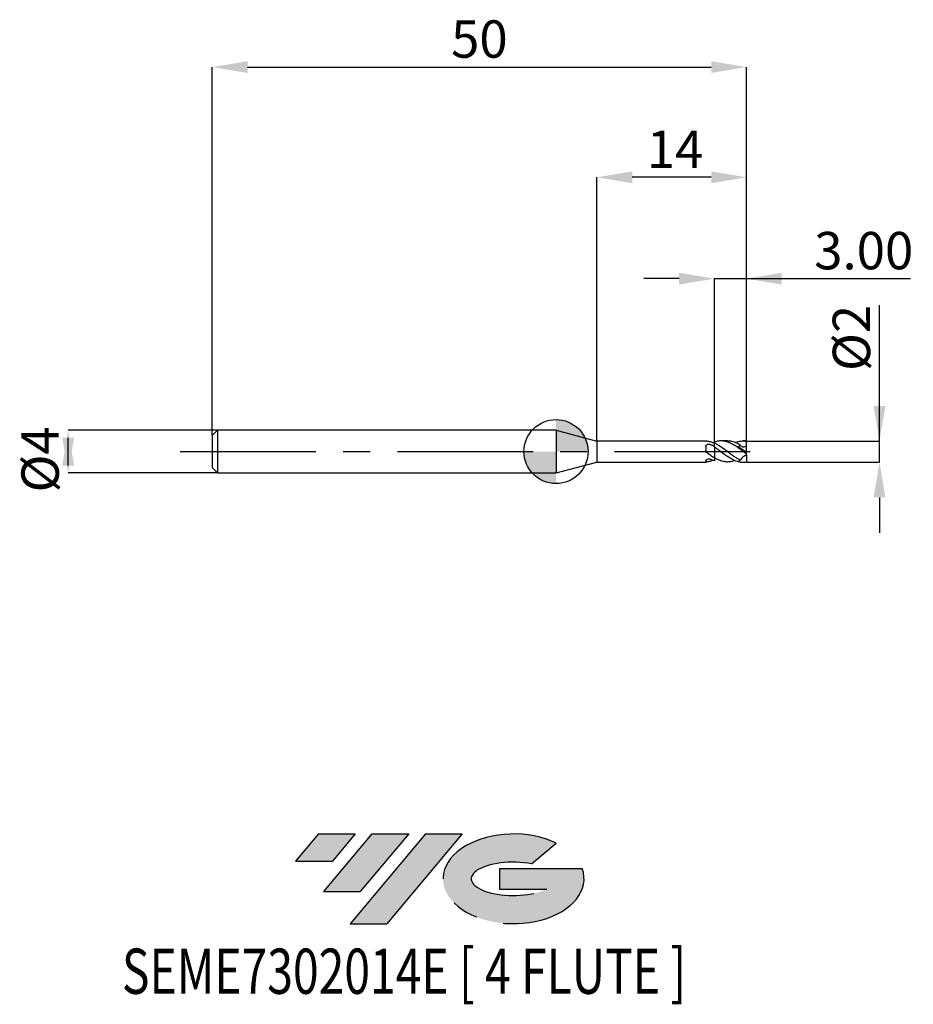
# Model space of a CAD drawing. Units: millimetres. Extents: x -50.2 to 33.4, y -51.7 to 40.4.
import ezdxf
from ezdxf.enums import TextEntityAlignment as Align

# ---------------------------------------------------------------- set-up
doc = ezdxf.new("R2010")
doc.units = ezdxf.units.MM
doc.header["$PDSIZE"] = -1
doc.linetypes.add('CENTERX2', pattern=[20.319999999999997, 12.7, -2.54, 2.54, -2.54])
for name, color, linetype in [('FORMAT', 2, 'Continuous'), ('중심선', 1, 'CENTERX2'), ('해칭선', 100, 'Continuous')]:
    doc.layers.add(name, color=color, linetype=linetype)
doc.layers.add('치수문자_일반주서', color=7, linetype='Continuous', lineweight=25)
doc.styles.add('SLDTEXTSTYLE0', font='TXT', dxfattribs={"width": 0.75})
doc.dimstyles.new('SLDDIMSTYLE0', dxfattribs={"dimtxt": 3.5, "dimasz": 3.302, "dimexe": 0, "dimexo": 0.0625, "dimgap": 0.875, "dimtad": 1, "dimdec": 1, "dimrnd": 1e-09, "dimzin": 12, "dimdsep": 46, "dimtxsty": 'SLDTEXTSTYLE0', "dimsah": 1, "dimcen": 0.09, "dimadec": 0, "dimazin": 3, "dimtfac": 1, "dimtdec": 1, "dimtmove": 0, "dimatfit": 0, "dimfxl": 1, "dimfrac": 2, "dimtolj": 1, "dimtzin": 12, "dimarcsym": 0})
doc.dimstyles.new('SLDDIMSTYLE1', dxfattribs={"dimtxt": 3.5, "dimasz": 3.302, "dimexe": 0, "dimexo": 0.0625, "dimgap": 0.875, "dimtad": 1, "dimrnd": 1e-09, "dimzin": 12, "dimdsep": 46, "dimtxsty": 'SLDTEXTSTYLE0', "dimsah": 1, "dimcen": 0.09, "dimadec": 0, "dimazin": 3, "dimtfac": 1, "dimtofl": 0, "dimtmove": 0, "dimatfit": 3, "dimfxl": 1, "dimfrac": 2, "dimtolj": 1, "dimtzin": 12, "dimarcsym": 0})
doc.dimstyles.new('SLDDIMSTYLE2', dxfattribs={"dimtxt": 3.5, "dimasz": 3.302, "dimexe": 0, "dimexo": 0.0625, "dimgap": 0.875, "dimtad": 1, "dimrnd": 1e-09, "dimzin": 12, "dimdsep": 46, "dimtxsty": 'SLDTEXTSTYLE0', "dimsah": 1, "dimcen": 0.09, "dimadec": 0, "dimazin": 3, "dimtfac": 1, "dimtmove": 0, "dimatfit": 0, "dimfxl": 1, "dimfrac": 2, "dimtolj": 1, "dimtzin": 12, "dimarcsym": 0})
doc.dimstyles.new('SLDDIMSTYLE3', dxfattribs={"dimtxt": 3.5, "dimasz": 3.302, "dimexe": 0, "dimexo": 0.0625, "dimgap": 0.875, "dimtad": 1, "dimrnd": 1e-09, "dimzin": 4, "dimdsep": 46, "dimtxsty": 'SLDTEXTSTYLE0', "dimsah": 1, "dimcen": 0.09, "dimadec": 0, "dimazin": 1, "dimtfac": 1, "dimtmove": 0, "dimatfit": 0, "dimfxl": 1, "dimfrac": 2, "dimtolj": 1, "dimtzin": 12, "dimarcsym": 0})

# ---------------------------------------------------------------- blocks, each defined once
blk = doc.blocks.new('블럭10')
at = {"layer": '중심선'}
for p, q in [((2.268634060543552, 16.24717430164393), (0.1404042013395286, 13.71084872107135)), ((2.268634060543552, 16.24717430164393), (5.714909304380834, 16.24717430164393)), ((7.28139805157953, 16.24717430164393), (2.750260043222114, 10.84717430164391)), ((5.714909304380834, 16.24717430164393), (3.58671253028996, 13.71088815037384)), ((12.29416204261559, 16.24717430164393), (5.245725140726316, 7.84717430164391)), ((10.72767329541681, 16.24717430164393), (6.196535287059397, 10.84717430164391)), ((7.28139805157953, 16.24717430164393), (10.72767329541681, 16.24717430164393)), ((15.74043728645272, 16.24717430164393), (8.692000384563599, 7.84717430164391)), ((12.29416204261559, 16.24717430164393), (15.74043728645272, 16.24717430164393)), ((22.22332737316547, 13.45928029700563), (24.52862924686651, 15.39360700705356)), ((0.1404042013395286, 13.71084872107135), (3.58671253028996, 13.71088815037384)), ((19.22039502424796, 13.00717430171391), (19.22036997980202, 11.08717430171403)), ((19.22039502424796, 13.00717430171391), (26.96566020931264, 13.00717430171391)), ((19.22036997980202, 11.08717430171403), (23.66174974927406, 11.08717430171406)), ((2.750260043222114, 10.84717430164391), (6.196535287059397, 10.84717430164391)), ((5.245725140726316, 7.84717430164391), (8.692000384563599, 7.84717430164391))]:
    blk.add_line(p, q, dxfattribs=at)
for centre, major_axis, ratio, start_param, end_param in [((20.54032771741204, 12.0471743016438), (6.600054785286829, -1.261213355974178e-13), 0.636358354079598, 0.9219305317359503, 6.513795318482858), ((20.54032771746488, 12.04717430159265), (3.960054785062283, 1.540847449632565e-10), 0.3939339440162632, 1.131841032648279, 5.62031148352944)]:
    blk.add_ellipse(centre, major_axis=major_axis, ratio=ratio, start_param=start_param, end_param=end_param, dxfattribs=at)
at = {"layer": 'FORMAT', "color": 2, "style": 'SLDTEXTSTYLE0', "width": 0.75}
blk.add_attdef('AUTOATTR0', text='', height=4.233333333333333, dxfattribs=at).set_placement((-16.11926103943555, -0.0412997538344756), align=Align.BOTTOM_LEFT)
blk = doc.blocks.new('_D')
at = {"layer": 'Defpoints', "color": 0}
for p in [(17.82535207775812, 0.9751656983552561), (30.27501874442478, 0.9751656983553026), (17.82535207775812, -0.9949874371066203)]:
    blk.add_point(p, dxfattribs=at)
at = {"layer": '치수문자_일반주서', "color": 0, "lineweight": -2}
for p, q in [((30.27501874442478, 0.975165698355303), (30.27501874442473, 13.7041656983553)), ((30.27501874442477, 4.277165698355303), (30.27501874442476, 7.579165698355302)), ((17.88785207775812, 0.9751656983552563), (30.27501874442478, 0.975165698355303)), ((30.27501874442478, -0.9949874371065732), (30.27501874442478, 0.975165698355303)), ((17.88785207775812, -0.9949874371066201), (30.27501874442478, -0.9949874371065732)), ((30.27501874442479, -4.296987437106573), (30.27501874442481, -7.598987437106572))]:
    blk.add_line(p, q, dxfattribs=at)
at = {"layer": '치수문자_일반주서', "color": 0}
for points in [[(29.72468541109143, 4.277165698355301), (30.8253520777581, 4.277165698355304), (30.27501874442478, 0.975165698355303)], [(30.82535207775813, -4.296987437106571), (29.72468541109146, -4.296987437106575), (30.27501874442478, -0.9949874371065732)]]:
    blk.add_solid(points, dxfattribs=at)
at = {"layer": '치수문자_일반주서', "color": 0, "insert": (25.90001874442474, 10.64166569835529), "char_height": 3.5, "attachment_point": 2, "rotation": 90.00000000000021, "style": 'SLDTEXTSTYLE0'}
blk.add_mtext('\\A1;%%c2', dxfattribs=at)
blk = doc.blocks.new('_D_1')
at = {"layer": 'Defpoints', "color": 0}
for p in [(17.82535207775811, 36.00000000000003), (-32.17464792224187, 1.499999999999993), (17.82535207775811, 0.9751656983552597)]:
    blk.add_point(p, dxfattribs=at)
at = {"layer": '치수문자_일반주서', "color": 0, "lineweight": -2}
for p, q in [((-32.17464792224187, 1.562499999999993), (-32.17464792224187, 36.00000000000003)), ((-28.87264792224187, 36.00000000000003), (14.52335207775811, 36.00000000000003)), ((17.82535207775811, 1.03766569835526), (17.82535207775811, 36.00000000000003))]:
    blk.add_line(p, q, dxfattribs=at)
at = {"layer": '치수문자_일반주서', "color": 0}
for points in [[(-28.87264792224187, 36.55033333333336), (-28.87264792224187, 35.44966666666669), (-32.17464792224187, 36.00000000000003)], [(14.52335207775811, 35.44966666666669), (14.52335207775811, 36.55033333333336), (17.82535207775811, 36.00000000000003)]]:
    blk.add_solid(points, dxfattribs=at)
at = {"layer": '치수문자_일반주서', "color": 0, "insert": (-7.17464792224188, 40.37500000000003), "char_height": 3.5, "attachment_point": 2, "style": 'SLDTEXTSTYLE0'}
blk.add_mtext('\\A1;50', dxfattribs=at)
blk = doc.blocks.new('_D_2')
at = {"layer": 'Defpoints', "color": 0}
for p in [(-31.67464792224187, 2.000000000000001), (-45.66728748386175, -2.000000000000056), (-31.67464792224187, -2.000000000000003)]:
    blk.add_point(p, dxfattribs=at)
at = {"layer": '치수문자_일반주서', "color": 0, "lineweight": -2}
for p, q in [((-31.73714792224187, 2), (-45.66728748386176, 1.999999999999949)), ((-45.66728748386175, -1.302000000000051), (-45.66728748386176, 1.301999999999945)), ((-31.73714792224187, -2.000000000000004), (-45.66728748386175, -2.000000000000055))]:
    blk.add_line(p, q, dxfattribs=at)
at = {"layer": '치수문자_일반주서', "color": 0}
for points in [[(-45.11695415052841, -1.302000000000049), (-46.21762081719508, -1.302000000000053), (-45.66728748386176, 1.999999999999949)], [(-46.2176208171951, 1.301999999999943), (-45.11695415052843, 1.301999999999947), (-45.66728748386175, -2.000000000000055)]]:
    blk.add_solid(points, dxfattribs=at)
at = {"layer": '치수문자_일반주서', "color": 0, "insert": (-50.04228748386176, -0.7264638992030972), "char_height": 3.5, "attachment_point": 2, "rotation": 90.0000000000002, "style": 'SLDTEXTSTYLE0'}
blk.add_mtext('\\A1;%%c4', dxfattribs=at)
blk = doc.blocks.new('_D_3')
at = {"layer": 'Defpoints', "color": 0}
for p in [(17.82535207775811, 16.1907984981872), (17.82535207775811, 0.979795897113275), (14.82535207775811, 0.8933460994905457)]:
    blk.add_point(p, dxfattribs=at)
at = {"layer": '치수문자_일반주서', "color": 0, "lineweight": -2}
for p, q in [((11.52335207775811, 16.1907984981872), (8.221352077758114, 16.1907984981872)), ((14.82535207775811, 0.9558460994905457), (14.82535207775811, 16.1907984981872)), ((14.82535207775811, 16.1907984981872), (17.82535207775811, 16.1907984981872)), ((17.82535207775811, 1.042295897113275), (17.82535207775811, 16.1907984981872)), ((17.82535207775811, 16.1907984981872), (33.17935207775811, 16.1907984981872)), ((21.12735207775811, 16.1907984981872), (24.42935207775811, 16.1907984981872))]:
    blk.add_line(p, q, dxfattribs=at)
at = {"layer": '치수문자_일반주서', "color": 0}
for points in [[(11.52335207775811, 15.64046516485387), (11.52335207775811, 16.74113183152054), (14.82535207775811, 16.1907984981872)], [(21.12735207775811, 16.74113183152054), (21.12735207775811, 15.64046516485387), (17.82535207775811, 16.1907984981872)]]:
    blk.add_solid(points, dxfattribs=at)
at = {"layer": '치수문자_일반주서', "color": 0, "insert": (28.80435207775811, 20.5657984981872), "char_height": 3.5, "attachment_point": 2, "style": 'SLDTEXTSTYLE0'}
blk.add_mtext('\\A1;3.00', dxfattribs=at)
blk = doc.blocks.new('_D_4')
at = {"layer": 'Defpoints', "color": 0}
for p in [(3.825352077758113, 25.67958542346744), (3.825352077758113, 0.974999999999996), (17.82535207775811, 0.9797958971132709)]:
    blk.add_point(p, dxfattribs=at)
at = {"layer": '치수문자_일반주서', "color": 0, "lineweight": -2}
for p, q in [((3.825352077758113, 1.037499999999996), (3.825352077758113, 25.67958542346744)), ((14.52335207775811, 25.67958542346744), (7.127352077758113, 25.67958542346744)), ((17.82535207775811, 1.042295897113271), (17.82535207775811, 25.67958542346744))]:
    blk.add_line(p, q, dxfattribs=at)
at = {"layer": '치수문자_일반주서', "color": 0}
for points in [[(7.127352077758113, 26.22991875680078), (7.127352077758113, 25.12925209013411), (3.825352077758113, 25.67958542346744)], [(14.52335207775811, 25.12925209013411), (14.52335207775811, 26.22991875680078), (17.82535207775811, 25.67958542346744)]]:
    blk.add_solid(points, dxfattribs=at)
at = {"layer": '치수문자_일반주서', "color": 0, "insert": (11.13986995554182, 30.05458542346744), "char_height": 3.5, "attachment_point": 2, "style": 'SLDTEXTSTYLE0'}
blk.add_mtext('\\A1;14', dxfattribs=at)
blk = doc.blocks.new('SW_DOWELSYMBOL_0')
at = {"linetype": 'Continuous', "lineweight": 18}
h = blk.add_hatch(color=0, dxfattribs=at)
edge = h.paths.add_edge_path(flags=0)
edge.add_arc((-1.7e-15, -3.5e-15), 3.000000000000003, 0, 90)
edge.add_line((-1.7e-15, 2.999999999999999), (-1.7e-15, -3.6e-15))
edge.add_line((-1.7e-15, -3.5e-15), (3.000000000000001, -3.5e-15))
h = blk.add_hatch(color=0, dxfattribs=at)
edge = h.paths.add_edge_path(flags=0)
edge.add_arc((-1.7e-15, -3.5e-15), 3.000000000000003, 180, 270.0000000000007)
edge.add_line((-1.7e-15, -3.000000000000006), (-1.7e-15, -3.6e-15))
edge.add_line((-1.7e-15, -3.5e-15), (-3.000000000000004, -3.5e-15))
at = {"layer": '해칭선', "color": 0}
blk.add_circle((0, 0), 3.000000000000003, dxfattribs=at)

msp = doc.modelspace()

# ---------------------------------------------------------------- hatches: boundary and pattern name
at = {"layer": '중심선'}
for points in [[(-18.80036362774434, -35.8), (-22.24663887158162, -35.8), (-24.37486873078565, -38.3363255805726), (-20.92856040183519, -38.33628615127011)], [(-13.78759963670836, -35.8), (-17.23387488054565, -35.8), (-21.76501288890306, -41.20000000000002), (-18.31873764506578, -41.20000000000002)], [(-8.774835645672495, -35.79999999999998), (-12.22111088950961, -35.80000000000003), (-19.26954779139886, -44.20000000000002), (-15.82327254756158, -44.20000000000002)]]:
    msp.add_hatch(color=256, dxfattribs=at).paths.add_polyline_path(points, flags=0)
h = msp.add_hatch(color=256, dxfattribs=at)
edge = h.paths.add_edge_path(flags=0)
edge.add_ellipse((-3.974945214660295, -40.00000000005128), major_axis=(3.960054785062284, 1.540882976769353e-10), ratio=0.3939339440162627, start_angle=39.99803423149177, end_angle=342.90460819391564, ccw=False)
edge.add_line((-2.291945558959728, -38.58789400463834), (0.0133563147413378, -36.65356729459039))
edge.add_ellipse((-3.974945214713142, -40.00000000000016), major_axis=(6.600054785286829, -1.27897692436818e-13), ratio=0.636358354079598, start_angle=39.99873849337411, end_angle=368.4976242363724)
edge.add_line((2.450387277187468, -39.03999999993002), (-5.294877907877218, -39.03999999993002))
edge.add_line((-5.29487790787722, -39.03999999993002), (-5.294902952323154, -40.95999999992992))
edge.add_line((-5.294902952323154, -40.95999999992992), (-0.8535231828511165, -40.95999999992989))

# ---------------------------------------------------------------- linework, layer by layer
at = {"color": 4, "linetype": 'Continuous', "lineweight": 25}
for p, q in [((-31.67464792224187, 1.999999999999992), (-32.17464792224187, 1.499999999999993)), ((0, 1.999999999999999), (-31.67464792224187, 1.99999999999999)), ((-31.67464792224187, 1.999999999999993), (-31.67464792224187, -2.000000000000006)), ((0, 1.999999999999993), (0, -1.999999999999993)), ((-1.07e-14, 1.999999999999983), (3.825352077758108, 0.974999999999996)), ((-32.17464792224187, 1.499999999999993), (-32.17464792224187, -1.500000000000007)), ((14.04255908467157, 0.9749999999999989), (3.825352077758113, 0.9749999999999956)), ((3.825352077758113, 0.974999999999996), (3.825352077758113, -0.9749999999999869)), ((14.02554596556975, 0.4859653148698987), (14.02554596556975, 0.0981672607061531)), ((14.68931129770976, 0.822355619247102), (14.82535207775811, 0.8728351286402958)), ((14.82535207775811, 0.8933460994905457), (14.82535207775811, 0.8255290920261283)), ((14.82535207775811, 0.8728351286403033), (14.82535207775811, 0.8255290920261282)), ((14.82535207775811, 0.4493692763474677), (14.82535207775811, 0.7911677044160002)), ((14.02554596556975, -0.845258961942069), (14.02554596556975, -0.9700454571438576)), ((14.82535207775811, -0.5930816551358413), (14.82535207775811, -0.872835128640308)), ((-32.17464792224187, -1.500000000000007), (-31.67464792224187, -2.000000000000006)), ((-9e-16, -1.999999999999993), (3.825352077758113, -0.9749999999999869)), ((3.825352077758113, -0.9749999999999869), (14.04255908467157, -0.9749999999999838)), ((-31.67464792224187, -2.000000000000002), (0, -1.999999999999993))]:
    msp.add_line(p, q, dxfattribs=at)
at = {"color": 1, "linetype": 'Continuous', "lineweight": 25}
for p, q in [((16.03624972146383, 0.9999999999999993), (15.44454393888262, 0.9999999999999993)), ((17.55784514356558, 0.9999999999999993), (17.52826696515987, 0.9999999999999993)), ((17.82535207775811, 0.9751656983552597), (17.82535207775811, 0.9797958971132731)), ((17.82535207775811, 0.5441542242133206), (17.82535207775811, 0.9751656983552597)), ((15.81974144754924, 0.1615563389419618), (15.84580835807615, 0.1432439691945519)), ((17.82535207775811, -0.1000000000000043), (17.0428750613703, 0.4478963053505835)), ((17.80163784008722, 0.0270967144648296), (17.82535207775811, 0.0962610505505114)), ((17.80163784008722, 0.0270967144648296), (17.82535207775811, 0.0198401123333698)), ((17.82535207775811, 0.061061587104123), (17.81622914927739, 0.0696533518218867)), ((17.82535207775811, 0.0962610505505114), (17.82535207775811, 0.5441542242133253)), ((17.82535207775811, 0.0198401123333698), (17.82535207775811, 0.061061587104123)), ((17.82535207775811, -0.061061587104125), (17.82535207775811, 0.0198401123333698)), ((17.67754289564166, -0.1115745064388916), (17.66162279589683, -0.0993808744314361)), ((17.80163784008722, -0.08339511201995), (17.82535207775811, -0.061061587104125)), ((17.81622914927739, -0.0696533518218878), (17.82535207775811, -0.09626105055051)), ((17.82535207775811, -0.09626105055051), (17.82535207775811, -0.1000000000000045)), ((17.82535207775811, -0.2214765467296685), (17.82535207775811, -0.1000000000000044)), ((17.82535207775811, -0.328212970636034), (17.82535207775811, -0.222141905380031)), ((17.82535207775811, -0.328212970636034), (17.82535207775811, -0.9949874371066215)), ((17.52826696515987, -1.000000000000002), (17.6825372770839, -1.000000000000002))]:
    msp.add_line(p, q, dxfattribs=at)
for centre, major_axis, ratio, start_param, end_param in [((17.8901886404864, -9e-16), (1.382256520423425, 0.6634589754284181), 0.5412979799163843, 1.769996347093898, 1.95174928134303), ((17.8901886404864, -6e-16), (1.412249486088485, 0.9486401103419736), 0.2240094988738144, 3.927890799148631, 4.109643733397752), ((17.6825372770839, -7e-16), (1.428148006742111, 1.748976885165401e-16), 0.7002075382097119, 4.24797793278266, 4.812556401546258)]:
    msp.add_ellipse(centre, major_axis=major_axis, ratio=ratio, start_param=start_param, end_param=end_param, dxfattribs=at)
at = {"color": 4, "linetype": 'Continuous', "lineweight": 25}
for points, knots in [([(14.13262197585988, 0.9666353540270104), (14.11069763845986, 0.9690402949794777), (14.07020837807433, 0.9734816734649305), (14.05125122083067, 0.9742472437825871), (14.04255908467157, 0.9745982690631664)], [0, 0, 0, 0, 0.5414852529106589, 1, 1, 1, 1]), ([(14.82535207775811, 0.7738728256899281), (14.70938592816186, 0.8256282492918192), (14.59628287252678, 0.8681808546984094), (14.36275972309042, 0.9334380839129437), (14.24717664256593, 0.955559388862372), (14.13262197585985, 0.9666353540270127)], [0, 0, 0, 0, 0.5, 0.5, 1, 1, 1, 1]), ([(14.02554596556975, 0.4859653148698987), (14.02554596556976, 0.528583010907873), (14.03604492606286, 0.5690523375575062), (14.08176921189105, 0.6361370079473444), (14.11720855999109, 0.6630134723429645), (14.20280027021981, 0.6972779240079436), (14.25198781215929, 0.7048390213651148), (14.34955643065405, 0.7008421690763754), (14.39732947429384, 0.6892487069362709), (14.43714752134519, 0.6680775972553096)], [0, 0, 0, 0, 0.2499999999999999, 0.2499999999999999, 0.4999999999999998, 0.4999999999999998, 0.7499999999999997, 0.7499999999999997, 1, 1, 1, 1]), ([(14.1326219758599, -0.1274405443532968), (14.09748060152549, -0.1016688724036395), (14.06974373716172, -0.0670891864585248), (14.03370344000796, 0.0111974004263615), (14.02554596556975, 0.0547769667519288), (14.02554596556975, 0.0981672607061531)], [0, 0, 0, 0, 0.5, 0.5, 1, 1, 1, 1]), ([(14.82535207775811, 0.4493692763474685), (14.82535207775811, 0.429968257795835), (14.82535207775811, 0.4108330509336465), (14.82535207775811, 0.3655744715543575), (14.82535207775811, 0.3396833525848648), (14.82535207775811, 0.2503465774517932), (14.82535207775811, 0.1746376651145033), (14.82535207775811, -0.0113146009733136), (14.82535207775811, -0.1222210004476407), (14.82535207775811, -0.3532045142617352), (14.82535207775811, -0.4719959863188506), (14.82535207775811, -0.5690026099549244)], [0, 0, 0, 0, 0.1250000000000001, 0.1250000000000001, 0.2500000000000002, 0.2500000000000002, 0.5000000000000001, 0.5000000000000001, 0.75, 0.75, 1, 1, 1, 1]), ([(14.82535207775811, 0.4344926215846312), (14.82535207775811, 0.414989526247837), (14.82535207775811, 0.3951231376757909), (14.82535207775811, 0.3471390063764818), (14.82535207775811, 0.3197940418068866), (14.82535207775811, 0.225972083720839), (14.82535207775811, 0.1470450809675992), (14.82535207775811, -0.0436846753769175), (14.82535207775811, -0.1560291382582945), (14.82535207775811, -0.3853181455295521), (14.82535207775811, -0.5008231449337395), (14.82535207775811, -0.5930816551358418)], [0, 0, 0, 0, 0.125, 0.125, 0.25, 0.25, 0.5, 0.5, 0.75, 0.75, 1, 1, 1, 1]), ([(14.02554596556975, -0.8452589619420688), (14.02554596556976, -0.8207567407215585), (14.03604492606286, -0.7928586956201935), (14.08176921189105, -0.7401183562242057), (14.11720855999109, -0.7152690880361067), (14.20280027021981, -0.6819092531264358), (14.25198781215929, -0.673672968128781), (14.34955643065405, -0.6778300436471495), (14.39732947429384, -0.6902217967760931), (14.43714752134519, -0.7101389469995052)], [0, 0, 0, 0, 0.2500000000000001, 0.2500000000000001, 0.5000000000000001, 0.5000000000000001, 0.7500000000000002, 0.7500000000000002, 1, 1, 1, 1]), ([(14.82535207775811, -0.5930816551358413), (14.70938592816186, -0.5255494434062423), (14.59628287252678, -0.4518398630880289), (14.36275972309042, -0.2942628108361663), (14.24717664256593, -0.2114516380161675), (14.13262197585985, -0.1274405443532628)], [0, 0, 0, 0, 0.5, 0.5, 1, 1, 1, 1]), ([(14.68931129770975, -0.8223556192471038), (14.60535514467764, -0.8556449793719192), (14.41973190195092, -0.9292462432638353), (14.2342252228682, -0.9534039931053825), (14.13262197585985, -0.9666353540270138)], [0, 0, 0, 0, 0.4522933216704119, 1, 1, 1, 1]), ([(14.1326219758599, -0.9666353540270094), (14.09748060152549, -0.9700330736412122), (14.06974373716172, -0.9734770147649215), (14.03370344000796, -0.9757218227748022), (14.02554596556975, -0.9744364949734189), (14.02554596556975, -0.9700454571438496)], [0, 0, 0, 0, 0.5000000000000001, 0.5000000000000001, 1, 1, 1, 1])]:
    msp.add_open_spline(points, degree=3, knots=knots, dxfattribs=at)
at = {"color": 1, "linetype": 'Continuous', "lineweight": 25}
for points, knots in [([(17.82535207775812, -0.2214765467296681), (17.7027927931707, -0.1302395589953705), (17.57504515865878, -0.0347717903408436), (17.3241091865751, 0.1534797900437254), (17.20201237707716, 0.2459803429383053), (16.94977754205147, 0.4239749986011426), (16.82609330768535, 0.507898565468758), (16.57715640723347, 0.6605455771944774), (16.44911069536836, 0.7296720094843393), (16.20091233821639, 0.8454600991837224), (16.07651069894325, 0.8929294936068004), (15.82444076709425, 0.9632544869793989), (15.70254549348076, 0.9857078806299864), (15.45119082190977, 1.004426459902145), (15.32455156009804, 1.000328557866293), (15.07845586256192, 0.9661857664466584), (14.95057430128411, 0.9356903964078579), (14.82535207775811, 0.8933460994905357)], [0, 0, 0, 0, 0.125, 0.125, 0.25, 0.25, 0.375, 0.375, 0.5, 0.5, 0.625, 0.625, 0.75, 0.75, 0.875, 0.875, 1, 1, 1, 1]), ([(17.2646331881943, 0.602128168662101), (17.1126017888935, 0.6857257340551405), (16.80866834306821, 0.8528497375792047), (16.39919731805396, 0.9850694855899504), (16.14182616011376, 0.9868731298070705), (16.03624972146383, 0.9876130042147512)], [0, 0, 0, 0, 0.3711844249772489, 0.7420530353523971, 1, 1, 1, 1]), ([(16.79346372981809, 0.8401621780687069), (16.84391325538442, 0.8628802578058886), (17.04090240754604, 0.9515870437653251), (17.38478202727167, 1.013888401738509), (17.67841034324568, 0.9880807414769193), (17.82535207775812, 0.9751656983552561)], [0, 0, 0, 0, 0.1467478797298468, 0.5730032162837863, 1, 1, 1, 1]), ([(17.82535207775811, 0.979795897113275), (17.82141252043311, 0.9803857213713578), (17.78568323926001, 0.9857350525325093), (17.7026563227514, 0.9948719901892902), (17.61742380528338, 1.001409039755585), (17.56406013310777, 0.9995491024183313), (17.55784514356558, 0.9993324851836306)], [0, 0, 0, 0, 0.0443037389800698, 0.4018067555443894, 0.9303315419099404, 0.9999999999999999, 0.9999999999999999, 0.9999999999999999, 0.9999999999999999]), ([(17.26463318819433, -0.7983994416979867), (17.16418635931731, -0.7524825668289962), (17.06082633416571, -0.6990699214524239), (16.85633635254155, -0.5812052815487428), (16.75734065674126, -0.5172976441625184), (16.55375341407942, -0.3804044764424914), (16.45020233207797, -0.3075715267001023), (16.2476900603328, -0.1588662001681571), (16.14805154565755, -0.0828692129588737), (15.84063246221211, 0.1474237633277719), (15.64025551835607, 0.2999515872779793), (15.3328453832858, 0.5069840616135406), (15.23322453122363, 0.5714997886069466), (15.03068928849104, 0.690159893415967), (14.92713681684819, 0.744323079810594), (14.82535207775811, 0.7911677044160014)], [0, 0, 0, 0, 0.125, 0.125, 0.25, 0.25, 0.375, 0.375, 0.5, 0.5, 0.75, 0.75, 0.875, 0.875, 1, 1, 1, 1]), ([(14.82535207775811, 0.4493692763474614), (14.96545573153266, 0.350725845343948), (15.24586537934584, 0.1532965206863051), (15.66664671432505, -0.1694283964565476), (16.08647828927045, -0.4721170164360323), (16.51226998891897, -0.7345820911381399), (16.94495630670554, -0.9167942144454867), (17.28579036720715, -1.00491808868256), (17.4803680792477, -0.9913027975033301), (17.52826696515987, -0.9879511429278097)], [0, 0, 0, 0, 0.1554968495991545, 0.3112182705978532, 0.4665282034655026, 0.6216289428839016, 0.7841712351822889, 0.9468697762238394, 1, 1, 1, 1]), ([(17.82535207775811, 0.5441542242133252), (17.72622619719534, 0.4538570951280267), (17.60435855741408, 0.4147331487379289), (17.39837094132842, 0.4439377468379291), (17.31616004106741, 0.5098000404663298), (17.26463318819432, 0.602128168662069)], [0, 0, 0, 0, 0.5000000000000001, 0.5000000000000001, 1, 1, 1, 1]), ([(14.82535207775811, -0.5690026099549239), (14.92198777966756, -0.6209036077672243), (15.11683159247672, -0.7255501111043045), (15.43814345663531, -0.8538598305705634), (15.79517591202332, -0.9398425136048378), (16.08736289477593, -0.9496494091229674), (16.28158714197645, -0.930628583195573), (16.40832843447278, -0.9116113832292752), (16.56249186797853, -0.8787435987915895), (16.68412077323858, -0.8379817624419046), (16.74254352197435, -0.8184023827050332)], [0, 0, 0, 0, 0.1509149707576325, 0.3042855562838747, 0.5040823391960816, 0.7096251752569083, 0.7594825496560927, 0.8094279464780885, 0.908461371290261, 1, 1, 1, 1]), ([(17.82535207775811, -0.3282129706360358), (17.72622619719534, -0.3601034779127715), (17.60435855741408, -0.4359398923843604), (17.39837094132842, -0.6126980724556009), (17.31616004106741, -0.7108629515105571), (17.26463318819432, -0.7983994416979896)], [0, 0, 0, 0, 0.5000000000000001, 0.5000000000000001, 1, 1, 1, 1]), ([(17.82535207775811, -0.2226314053672493), (17.79836473857036, -0.2028782337246851), (17.74970437128064, -0.1672616588346177), (17.69977924127368, -0.128734338010651), (17.67754289564166, -0.1115745064388916)], [0, 0, 0, 0, 0.5546061546775222, 1, 1, 1, 1])]:
    msp.add_open_spline(points, degree=3, knots=knots, dxfattribs=at)
at = {"color": 4, "linetype": 'Continuous', "lineweight": 25}
for points in [[(14.82535207775811, 0.4344926215846255), (14.69536440395764, 0.5198703366415475), (14.56812164397596, 0.5984391362828959), (14.43714752134519, 0.6680775972553123)], [(14.82535207775811, -0.8728351286403004), (14.69536440395764, -0.8303345623560647), (14.56812164397596, -0.7756527395883926), (14.43714752134519, -0.7101389469995156)]]:
    msp.add_open_spline(points, degree=3, dxfattribs=at)
at = {"layer": '중심선'}
msp.add_line((-35.17464792224187, -5.9e-15), (19.32535207775811, 1.3e-15), dxfattribs=at)
at = {"layer": '해칭선'}
msp.add_circle((0, 0), 3.000000000000003, dxfattribs=at)

# ---------------------------------------------------------------- block references
at = {"color": 7, "linetype": 'Continuous'}
msp.add_blockref('블럭10', (-24.5152729321252, -52.04717430164394), dxfattribs=at).add_auto_attribs({'AUTOATTR0': 'SEME7302014E [ 4 FLUTE ]'})
at = {"layer": '해칭선'}
msp.add_blockref('SW_DOWELSYMBOL_0', (0, 0), dxfattribs=at)

# ---------------------------------------------------------------- dimensions: what is measured, and where the dimension line sits
at = {"layer": '치수문자_일반주서'}
for base, p1, p2, dimstyle, picture, middle in [((17.82535207775811, 36.00000000000003), (-32.17464792224187, 1.499999999999993), (17.82535207775811, 0.9751656983552597), 'SLDDIMSTYLE1', '_D_1', (-7.17464792224188, 36.00000000000003)), ((3.825352077758113, 25.67958542346744), (17.82535207775811, 0.9797958971132709), (3.825352077758113, 0.974999999999996), 'SLDDIMSTYLE2', '_D_4', (11.13986995554182, 25.67958542346744)), ((17.82535207775811, 16.1907984981872), (14.82535207775811, 0.8933460994905457), (17.82535207775811, 0.979795897113275), 'SLDDIMSTYLE3', '_D_3', (28.80435207775811, 16.1907984981872))]:
    dim = msp.add_linear_dim(base=base, p1=p1, p2=p2, dimstyle=dimstyle, dxfattribs=at)
    dim.commit()
    dim.dimension.update_dxf_attribs({"geometry": picture, "text_midpoint": middle, "dimtype": 160})
for base, p1, p2, dimstyle, picture, middle in [((30.27501874442478, 0.975165698355303), (17.82535207775812, -0.9949874371066203), (17.82535207775812, 0.9751656983552561), 'SLDDIMSTYLE0', '_D', (30.27501874442474, 10.6416656983553)), ((-45.66728748386175, -2.000000000000055), (-31.67464792224187, 2.000000000000001), (-31.67464792224187, -2.000000000000003), 'SLDDIMSTYLE2', '_D_2', (-45.66728748386176, -0.7264638992030817))]:
    dim = msp.add_linear_dim(base=base, p1=p1, p2=p2, angle=90.0000000000002, text='%%c<>', dimstyle=dimstyle, dxfattribs=at)
    dim.commit()
    dim.dimension.update_dxf_attribs({"geometry": picture, "text_midpoint": middle, "dimtype": 160})

doc.saveas('drawing.dxf')
